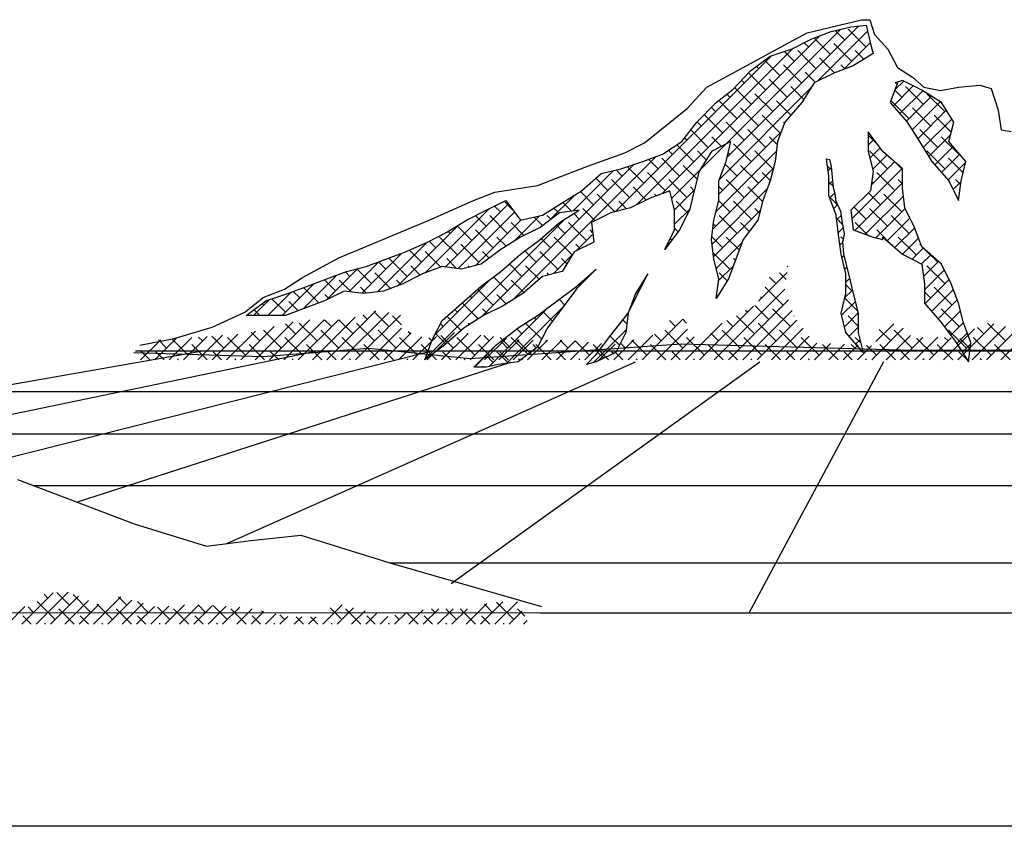
# Model space of a CAD drawing. Extents: x 356943 to 360143, y 1035153 to 1038153.
# Drawn here: x 359675 to 359732, y 1035203 to 1035250 of the extents above; entities that cross this region are included whole.
import ezdxf

# ---------------------------------------------------------------- set-up
doc = ezdxf.new("R2010")
doc.units = 0
doc.header["$MEASUREMENT"] = 0
doc.layers.get('0').update_dxf_attribs({"linetype": 'CONTINUOUS'})
for name, color, linetype in [('4', 33, 'CONTINUOUS'), ('5', 5, 'CONTINUOUS'), ('9', 9, 'CONTINUOUS')]:
    doc.layers.add(name, color=color, linetype=linetype)

# ---------------------------------------------------------------- blocks, each defined once
blk = doc.blocks.new('*X1')
at = {"color": 0}
for p, q in [((22.7834, 1.5057), (22.7825, 1.5066)), ((22.7471, 1.4631), (22.7824, 1.4985)), ((22.7813, 1.4902), (22.7733, 1.4982)), ((22.7688, 1.4849), (22.7607, 1.4931)), ((22.6924, 1.3908), (22.7798, 1.4782)), ((22.7777, 1.4584), (22.7556, 1.4805)), ((22.6747, 1.3908), (22.741, 1.457)), ((22.7101, 1.3908), (22.7843, 1.465)), ((22.76, 1.4407), (22.7427, 1.458)), ((22.7512, 1.4672), (22.7496, 1.4688)), ((22.2151, 1.3908), (22.2756, 1.4513)), ((22.2328, 1.3908), (22.2913, 1.4493)), ((22.2505, 1.3908), (22.3059, 1.4462)), ((22.265, 1.4407), (22.2594, 1.4463)), ((22.2915, 1.4319), (22.273, 1.4505)), ((22.3071, 1.434), (22.296, 1.4451)), ((22.7423, 1.4231), (22.7202, 1.4451)), ((22.7278, 1.3908), (22.7888, 1.4518)), ((22.7335, 1.4496), (22.7313, 1.4518)), ((22.7865, 1.4319), (22.7644, 1.454)), ((22.7911, 1.445), (22.7909, 1.4451)), ((22.1267, 1.3908), (22.1737, 1.4377)), ((22.1444, 1.3908), (22.194, 1.4404)), ((22.1621, 1.3908), (22.2117, 1.4404)), ((22.1766, 1.4231), (22.1642, 1.4354)), ((22.1798, 1.3908), (22.2294, 1.4404)), ((22.2032, 1.4142), (22.1811, 1.4363)), ((22.1974, 1.3908), (22.2501, 1.4435)), ((22.2208, 1.4319), (22.2123, 1.4404)), ((22.2473, 1.4231), (22.23, 1.4404)), ((22.2739, 1.4142), (22.2518, 1.4363)), ((22.604, 1.3908), (22.6541, 1.4409)), ((22.6451, 1.4319), (22.6376, 1.4394)), ((22.6586, 1.436), (22.6538, 1.4409)), ((22.6571, 1.3908), (22.7024, 1.4361)), ((22.7158, 1.4319), (22.7083, 1.4394)), ((22.7455, 1.3908), (22.7946, 1.44)), ((22.7688, 1.4142), (22.7467, 1.4363)), ((22.8919, 1.4136), (22.9139, 1.4355)), ((22.9929, 1.3908), (23.0373, 1.4352)), ((23.0517, 1.4142), (23.0296, 1.4363)), ((22.056, 1.3908), (22.0865, 1.4213)), ((22.0882, 1.4054), (22.0733, 1.4203)), ((22.0737, 1.3908), (22.1055, 1.4226)), ((22.0914, 1.3908), (22.1269, 1.4263)), ((22.1091, 1.3908), (22.1503, 1.432)), ((22.1324, 1.4142), (22.1216, 1.425)), ((22.159, 1.4054), (22.1369, 1.4275)), ((22.1501, 1.4319), (22.15, 1.432)), ((22.2297, 1.4054), (22.2076, 1.4275)), ((22.2682, 1.3908), (22.3071, 1.4298)), ((22.3004, 1.4054), (22.2783, 1.4275)), ((22.2858, 1.3908), (22.3192, 1.4242)), ((22.3181, 1.4231), (22.3155, 1.4256)), ((22.3389, 1.3908), (22.3725, 1.4245)), ((22.3711, 1.4054), (22.3555, 1.4209)), ((22.3565, 1.3908), (22.3892, 1.4235)), ((22.3742, 1.3908), (22.4049, 1.4215)), ((22.3888, 1.4231), (22.3882, 1.4236)), ((22.4153, 1.4142), (22.4084, 1.4211)), ((22.5864, 1.3908), (22.6168, 1.4213)), ((22.6274, 1.4142), (22.6189, 1.4227)), ((22.6217, 1.3908), (22.6596, 1.4288)), ((22.6539, 1.4054), (22.6318, 1.4275)), ((22.6981, 1.4142), (22.6884, 1.424)), ((22.7246, 1.4054), (22.7025, 1.4275)), ((22.7631, 1.3908), (22.8023, 1.43)), ((22.7954, 1.4054), (22.7733, 1.4275)), ((22.8869, 1.3908), (22.9258, 1.4298)), ((22.9103, 1.4142), (22.896, 1.4285)), ((22.9046, 1.3908), (22.9345, 1.4208)), ((22.9368, 1.4054), (22.9147, 1.4275)), ((22.9753, 1.3908), (23.0136, 1.4291)), ((23.0106, 1.3908), (23.0517, 1.4319)), ((23.0252, 1.4231), (23.0173, 1.4309)), ((23.0283, 1.3908), (23.0662, 1.4287)), ((23.046, 1.3908), (23.0796, 1.4244)), ((21.9853, 1.3908), (22.0103, 1.4158)), ((22.003, 1.3908), (22.0293, 1.4172)), ((22.0175, 1.4054), (22.0073, 1.4156)), ((22.0207, 1.3908), (22.0484, 1.4185)), ((22.0441, 1.3965), (22.0238, 1.4168)), ((22.0383, 1.3908), (22.0674, 1.4199)), ((22.0674, 1.3908), (22.0485, 1.4098)), ((22.0617, 1.4142), (22.0568, 1.4191)), ((22.1148, 1.3965), (22.0927, 1.4186)), ((22.1382, 1.3908), (22.1192, 1.4098)), ((22.1855, 1.3965), (22.1634, 1.4186)), ((22.2089, 1.3908), (22.1899, 1.4098)), ((22.2562, 1.3965), (22.2341, 1.4186)), ((22.2796, 1.3908), (22.2606, 1.4098)), ((22.3035, 1.3908), (22.332, 1.4193)), ((22.3269, 1.3965), (22.3048, 1.4186)), ((22.3212, 1.3908), (22.3502, 1.4198)), ((22.3503, 1.3908), (22.3313, 1.4098)), ((22.3446, 1.4142), (22.3409, 1.4179)), ((22.3976, 1.3965), (22.3755, 1.4186)), ((22.3919, 1.3908), (22.4207, 1.4196)), ((22.421, 1.3908), (22.402, 1.4098)), ((22.4096, 1.3908), (22.4364, 1.4177)), ((22.4273, 1.3908), (22.4521, 1.4157)), ((22.4418, 1.4054), (22.4286, 1.4186)), ((22.4449, 1.3908), (22.4694, 1.4153)), ((22.4683, 1.3965), (22.4487, 1.4161)), ((22.4626, 1.3908), (22.4871, 1.4153)), ((22.4917, 1.3908), (22.4727, 1.4098)), ((22.4803, 1.3908), (22.5048, 1.4153)), ((22.486, 1.4142), (22.4849, 1.4153)), ((22.498, 1.3908), (22.5213, 1.4142)), ((22.5125, 1.4054), (22.5026, 1.4153)), ((22.5156, 1.3908), (22.5375, 1.4127)), ((22.539, 1.3965), (22.5214, 1.4142)), ((22.5333, 1.3908), (22.5537, 1.4112)), ((22.5624, 1.3908), (22.5434, 1.4098)), ((22.551, 1.3908), (22.5705, 1.4103)), ((22.5687, 1.3908), (22.5937, 1.4158)), ((22.5832, 1.4054), (22.5768, 1.4118)), ((22.6097, 1.3965), (22.5911, 1.4152)), ((22.6331, 1.3908), (22.6142, 1.4098)), ((22.6394, 1.3908), (22.6681, 1.4195)), ((22.6805, 1.3965), (22.6584, 1.4186)), ((22.7038, 1.3908), (22.6849, 1.4098)), ((22.7512, 1.3965), (22.7291, 1.4186)), ((22.7745, 1.3908), (22.7556, 1.4098)), ((22.7808, 1.3908), (22.8099, 1.42)), ((22.7985, 1.3908), (22.8192, 1.4115)), ((22.8219, 1.3965), (22.7998, 1.4186)), ((22.8162, 1.3908), (22.8362, 1.4109)), ((22.8453, 1.3908), (22.8263, 1.4098)), ((22.8338, 1.3908), (22.8532, 1.4102)), ((22.8515, 1.3908), (22.8701, 1.4094)), ((22.8661, 1.4054), (22.8615, 1.4099)), ((22.8692, 1.3908), (22.8866, 1.4082)), ((22.8926, 1.3965), (22.8804, 1.4087)), ((22.916, 1.3908), (22.897, 1.4098)), ((22.9222, 1.3908), (22.9498, 1.4184)), ((22.9399, 1.3908), (22.9682, 1.4191)), ((22.9633, 1.3965), (22.9422, 1.4176)), ((22.9576, 1.3908), (22.9848, 1.418)), ((22.9867, 1.3908), (22.9677, 1.4098)), ((22.981, 1.4142), (22.9766, 1.4186)), ((23.0075, 1.4054), (22.9956, 1.4173)), ((23.034, 1.3965), (23.0119, 1.4186)), ((23.0574, 1.3908), (23.0384, 1.4098)), ((21.9967, 1.3908), (21.9863, 1.4013)), ((22.0144, 1.3908), (22.0043, 1.401)), ((22.0851, 1.3908), (22.075, 1.401)), ((22.1558, 1.3908), (22.1457, 1.401)), ((22.2265, 1.3908), (22.2164, 1.401)), ((22.2973, 1.3908), (22.2871, 1.401)), ((22.368, 1.3908), (22.3578, 1.401)), ((22.4387, 1.3908), (22.4285, 1.401)), ((22.5094, 1.3908), (22.4993, 1.401)), ((22.5801, 1.3908), (22.57, 1.401)), ((22.6508, 1.3908), (22.6407, 1.401)), ((22.7215, 1.3908), (22.7114, 1.401)), ((22.7922, 1.3908), (22.7821, 1.401)), ((22.8629, 1.3908), (22.8528, 1.401)), ((22.9336, 1.3908), (22.9235, 1.401)), ((23.0044, 1.3908), (22.9942, 1.401)), ((22.0321, 1.3908), (22.0308, 1.3921)), ((22.1028, 1.3908), (22.1015, 1.3921)), ((22.1735, 1.3908), (22.1722, 1.3921)), ((22.2442, 1.3908), (22.2429, 1.3921)), ((22.3149, 1.3908), (22.3136, 1.3921)), ((22.3856, 1.3908), (22.3843, 1.3921)), ((22.4563, 1.3908), (22.4551, 1.3921)), ((22.5271, 1.3908), (22.5258, 1.3921)), ((22.5978, 1.3908), (22.5965, 1.3921)), ((22.6685, 1.3908), (22.6672, 1.3921)), ((22.7392, 1.3908), (22.7379, 1.3921)), ((22.8099, 1.3908), (22.8086, 1.3921)), ((22.8806, 1.3908), (22.8793, 1.3921)), ((22.9513, 1.3908), (22.95, 1.3921)), ((23.022, 1.3908), (23.0207, 1.3921))]:
    blk.add_line(p, q, dxfattribs=at)

msp = doc.modelspace()

# ---------------------------------------------------------------- linework, layer by layer
at = {"layer": '4'}
for p, q in [((359720.76, 1035249.382), (359723.926, 1035250.144)), ((359722.163, 1035249.451), (359723.312, 1035249.732)), ((359723.312, 1035249.732), (359724.188, 1035249.817)), ((359723.926, 1035250.144), (359724.408, 1035250.144)), ((359724.188, 1035249.817), (359724.494, 1035248.574)), ((359724.408, 1035250.144), (359724.686, 1035249.282)), ((359719.709, 1035248.805), (359720.76, 1035249.382)), ((359719.889, 1035248.449), (359721.026, 1035249.023)), ((359721.026, 1035249.023), (359722.163, 1035249.451)), ((359724.686, 1035249.282), (359725.459, 1035248.419)), ((359716.353, 1035246.988), (359719.709, 1035248.805)), ((359718.606, 1035248.021), (359719.889, 1035248.449)), ((359724.494, 1035248.574), (359724.595, 1035248.168)), ((359717.457, 1035247.166), (359718.606, 1035248.021)), ((359724.595, 1035248.168), (359723.446, 1035247.459)), ((359725.459, 1035248.419), (359726.029, 1035247.364)), ((359723.446, 1035247.459), (359722.309, 1035247.032)), ((359726.029, 1035247.364), (359726.89, 1035246.796)), ((359714.922, 1035246.218), (359716.353, 1035246.988)), ((359716.425, 1035246.071), (359717.457, 1035247.166)), ((359722.309, 1035247.032), (359721.173, 1035246.457)), ((359726.89, 1035246.796), (359727.561, 1035246.218)), ((359713.769, 1035244.97), (359714.922, 1035246.218)), ((359721.173, 1035246.457), (359720.451, 1035245.309)), ((359726.025, 1035246.457), (359725.597, 1035245.309)), ((359726.306, 1035246.604), (359725.878, 1035246.457)), ((359725.878, 1035246.457), (359726.025, 1035246.457)), ((359727.443, 1035246.03), (359726.306, 1035246.604)), ((359727.561, 1035246.218), (359728.524, 1035246.025)), ((359728.524, 1035246.025), (359729.575, 1035246.218)), ((359729.575, 1035246.218), (359730.816, 1035246.319)), ((359730.816, 1035246.319), (359731.487, 1035246.126)), ((359715.464, 1035245.309), (359716.425, 1035246.071)), ((359728.592, 1035245.309), (359727.443, 1035246.03)), ((359731.487, 1035246.126), (359731.88, 1035244.879)), ((359714.327, 1035244.172), (359715.464, 1035245.309)), ((359720.451, 1035245.309), (359719.461, 1035244.172)), ((359725.597, 1035245.309), (359726.587, 1035244.172)), ((359729.301, 1035244.172), (359728.592, 1035245.309)), ((359711.274, 1035242.962), (359713.769, 1035244.97)), ((359731.88, 1035244.879), (359732.07, 1035243.732)), ((359713.46, 1035243.036), (359714.327, 1035244.172)), ((359719.461, 1035244.172), (359719.033, 1035243.036)), ((359726.587, 1035244.172), (359727.309, 1035243.036)), ((359729.02, 1035243.036), (359729.301, 1035244.172)), ((359725.17, 1035242.462), (359724.314, 1035243.598)), ((359724.314, 1035243.598), (359724.314, 1035242.462)), ((359732.07, 1035243.732), (359732.639, 1035243.631)), ((359710.135, 1035242.384), (359711.274, 1035242.962)), ((359712.323, 1035242.315), (359713.46, 1035243.036)), ((359716.32, 1035243.036), (359715.183, 1035242.462)), ((359716.039, 1035241.887), (359716.32, 1035243.036)), ((359719.033, 1035243.036), (359718.887, 1035241.887)), ((359727.309, 1035243.036), (359728.018, 1035241.887)), ((359730.01, 1035241.887), (359729.02, 1035243.036)), ((359708.02, 1035241.623), (359710.135, 1035242.384)), ((359711.186, 1035241.887), (359712.323, 1035242.315)), ((359715.183, 1035242.462), (359714.462, 1035241.325)), ((359724.314, 1035242.462), (359724.595, 1035241.325)), ((359726.306, 1035241.46), (359725.17, 1035242.462)), ((359705.056, 1035240.476), (359708.02, 1035241.623)), ((359709.903, 1035241.46), (359711.186, 1035241.887)), ((359715.611, 1035240.751), (359716.039, 1035241.887)), ((359718.887, 1035241.887), (359718.606, 1035240.751)), ((359722.028, 1035241.032), (359721.881, 1035242.034)), ((359721.881, 1035242.034), (359722.061, 1035241.997)), ((359722.061, 1035241.997), (359722.149, 1035241.587)), ((359722.149, 1035241.587), (359722.207, 1035240.972)), ((359728.018, 1035241.887), (359729.02, 1035240.751)), ((359729.729, 1035240.751), (359730.01, 1035241.887)), ((359707.617, 1035240.177), (359708.754, 1035241.179)), ((359708.754, 1035241.179), (359709.903, 1035241.46)), ((359714.462, 1035241.325), (359714.181, 1035240.177)), ((359722.028, 1035239.896), (359722.028, 1035241.032)), ((359722.207, 1035240.972), (359722.266, 1035240.357)), ((359724.595, 1035241.325), (359724.448, 1035240.177)), ((359726.306, 1035240.323), (359726.306, 1035241.46)), ((359702.561, 1035240.091), (359705.056, 1035240.476)), ((359715.611, 1035239.602), (359715.611, 1035240.751)), ((359718.606, 1035240.751), (359718.178, 1035239.602)), ((359729.02, 1035240.751), (359729.582, 1035239.602)), ((359729.582, 1035239.602), (359729.729, 1035240.751)), ((359701.32, 1035239.614), (359702.561, 1035240.091)), ((359706.48, 1035239.468), (359707.617, 1035240.177)), ((359712.751, 1035240.177), (359711.614, 1035239.749)), ((359713.032, 1035239.04), (359712.751, 1035240.177)), ((359714.181, 1035240.177), (359713.9, 1035239.04)), ((359722.456, 1035238.747), (359722.028, 1035239.896)), ((359722.266, 1035240.357), (359722.383, 1035239.917)), ((359722.383, 1035239.917), (359722.412, 1035239.625)), ((359724.448, 1035240.177), (359723.312, 1035239.04)), ((359726.453, 1035239.175), (359726.306, 1035240.323)), ((359698.736, 1035238.458), (359701.32, 1035239.614)), ((359702.055, 1035239.04), (359703.192, 1035239.602)), ((359703.192, 1035239.602), (359704.048, 1035238.466)), ((359705.331, 1035238.747), (359706.48, 1035239.468)), ((359711.614, 1035239.749), (359710.465, 1035239.175)), ((359715.318, 1035238.466), (359715.611, 1035239.602)), ((359718.178, 1035239.602), (359717.884, 1035238.466)), ((359722.412, 1035239.625), (359722.705, 1035238.98)), ((359700.906, 1035238.466), (359702.055, 1035239.04)), ((359704.048, 1035238.466), (359705.331, 1035238.747)), ((359706.333, 1035238.894), (359705.197, 1035238.038)), ((359706.333, 1035238.319), (359707.47, 1035239.04)), ((359707.47, 1035239.04), (359706.333, 1035238.894)), ((359709.328, 1035238.894), (359708.191, 1035238.319)), ((359710.465, 1035239.175), (359709.328, 1035238.894)), ((359713.032, 1035237.892), (359713.032, 1035239.04)), ((359713.9, 1035239.04), (359713.325, 1035237.892)), ((359722.59, 1035237.611), (359722.456, 1035238.747)), ((359722.705, 1035238.98), (359722.793, 1035238.307)), ((359723.312, 1035239.04), (359723.446, 1035237.892)), ((359727.015, 1035238.038), (359726.453, 1035239.175)), ((359693.468, 1035236.257), (359698.736, 1035238.458)), ((359699.769, 1035237.757), (359700.906, 1035238.466)), ((359705.197, 1035237.33), (359706.333, 1035238.319)), ((359708.191, 1035238.319), (359708.326, 1035237.183)), ((359715.183, 1035237.33), (359715.318, 1035238.466)), ((359717.884, 1035238.466), (359717.029, 1035237.33)), ((359722.793, 1035238.307), (359722.91, 1035237.692)), ((359698.633, 1035237.183), (359699.769, 1035237.757)), ((359705.197, 1035238.038), (359704.048, 1035237.464)), ((359713.325, 1035237.892), (359712.469, 1035236.755)), ((359712.469, 1035236.755), (359713.032, 1035237.892)), ((359722.737, 1035236.474), (359722.59, 1035237.611)), ((359722.91, 1035237.692), (359722.851, 1035237.311)), ((359723.446, 1035237.892), (359724.595, 1035237.464)), ((359727.443, 1035236.902), (359727.015, 1035238.038)), ((359697.349, 1035236.609), (359698.633, 1035237.183)), ((359704.048, 1035237.464), (359702.911, 1035236.755)), ((359704.048, 1035236.474), (359705.197, 1035237.33)), ((359708.326, 1035237.183), (359707.189, 1035236.609)), ((359715.318, 1035236.181), (359715.183, 1035237.33)), ((359717.029, 1035237.33), (359716.601, 1035236.181)), ((359722.851, 1035237.311), (359722.822, 1035237.194)), ((359722.822, 1035237.194), (359722.884, 1035236.474)), ((359724.595, 1035237.464), (359725.17, 1035237.33)), ((359725.17, 1035237.464), (359726.306, 1035236.474)), ((359725.17, 1035237.33), (359725.17, 1035237.464)), ((359696.2, 1035236.181), (359697.349, 1035236.609)), ((359702.911, 1035236.755), (359701.762, 1035235.9)), ((359702.911, 1035235.472), (359704.048, 1035236.474)), ((359707.189, 1035236.609), (359706.48, 1035235.472)), ((359723.018, 1035235.326), (359722.737, 1035236.474)), ((359722.884, 1035236.474), (359723.165, 1035235.326)), ((359726.306, 1035236.474), (359727.443, 1035235.9)), ((359728.592, 1035235.9), (359727.443, 1035236.902)), ((359691.353, 1035235.11), (359693.468, 1035236.257)), ((359695.063, 1035235.753), (359696.2, 1035236.181)), ((359701.762, 1035235.9), (359700.625, 1035235.607)), ((359715.611, 1035235.045), (359715.318, 1035236.181)), ((359716.601, 1035236.181), (359716.173, 1035235.045)), ((359727.443, 1035235.9), (359727.59, 1035234.752)), ((359729.154, 1035234.752), (359728.592, 1035235.9)), ((359692.778, 1035235.045), (359693.927, 1035235.472)), ((359693.927, 1035235.472), (359695.063, 1035235.753)), ((359698.339, 1035235.326), (359697.202, 1035234.752)), ((359699.488, 1035235.753), (359698.339, 1035235.326)), ((359700.625, 1035235.607), (359699.488, 1035235.753)), ((359701.762, 1035234.617), (359702.911, 1035235.472)), ((359706.48, 1035235.472), (359705.331, 1035235.179)), ((359707.336, 1035234.617), (359708.472, 1035235.607)), ((359708.472, 1035235.607), (359707.336, 1035234.47)), ((359711.467, 1035235.326), (359710.758, 1035234.189)), ((359710.893, 1035234.189), (359711.467, 1035235.326)), ((359723.018, 1035234.189), (359723.018, 1035235.326)), ((359723.165, 1035235.326), (359723.446, 1035234.189)), ((359690.302, 1035234.441), (359691.353, 1035235.11)), ((359691.641, 1035234.617), (359692.778, 1035235.045)), ((359697.202, 1035234.752), (359696.066, 1035234.324)), ((359705.331, 1035235.179), (359704.194, 1035234.189)), ((359716.173, 1035235.045), (359715.464, 1035233.896)), ((359715.464, 1035233.896), (359715.611, 1035235.045)), ((359727.59, 1035234.752), (359727.59, 1035233.615)), ((359729.582, 1035233.615), (359729.154, 1035234.752)), ((359689.061, 1035233.954), (359690.302, 1035234.441)), ((359689.208, 1035233.762), (359690.492, 1035234.189)), ((359690.492, 1035234.189), (359691.641, 1035234.617)), ((359693.78, 1035234.324), (359692.631, 1035233.762)), ((359694.917, 1035234.189), (359693.78, 1035234.324)), ((359696.066, 1035234.324), (359694.917, 1035234.189)), ((359699.488, 1035232.613), (359701.762, 1035234.617)), ((359704.194, 1035234.189), (359703.045, 1035233.469)), ((359706.187, 1035233.762), (359707.336, 1035234.617)), ((359707.336, 1035234.47), (359706.48, 1035233.334)), ((359710.33, 1035233.041), (359710.893, 1035234.189)), ((359710.758, 1035234.189), (359710.33, 1035233.041)), ((359722.737, 1035233.041), (359723.018, 1035234.189)), ((359723.446, 1035234.189), (359723.739, 1035233.041)), ((359687.997, 1035233.092), (359689.061, 1035233.954)), ((359688.072, 1035232.906), (359689.208, 1035233.762)), ((359692.631, 1035233.762), (359690.357, 1035232.906)), ((359705.05, 1035232.906), (359706.187, 1035233.762)), ((359727.59, 1035233.615), (359728.592, 1035232.479)), ((359729.876, 1035232.479), (359729.582, 1035233.615)), ((359686.085, 1035232.23), (359687.997, 1035233.092)), ((359703.045, 1035233.469), (359701.908, 1035232.906)), ((359706.48, 1035233.334), (359705.624, 1035232.186)), ((359709.328, 1035231.758), (359710.33, 1035233.041)), ((359710.33, 1035233.041), (359710.184, 1035231.904)), ((359723.018, 1035231.904), (359722.737, 1035233.041)), ((359723.739, 1035233.041), (359723.739, 1035231.904)), ((359690.357, 1035232.906), (359688.072, 1035232.906)), ((359698.914, 1035231.477), (359699.488, 1035232.613)), ((359701.908, 1035232.906), (359700.772, 1035232.186)), ((359703.913, 1035232.186), (359705.05, 1035232.906)), ((359728.592, 1035232.479), (359729.448, 1035231.33)), ((359730.303, 1035231.33), (359729.876, 1035232.479)), ((359683.881, 1035231.56), (359686.085, 1035232.23)), ((359700.772, 1035232.186), (359699.623, 1035231.184)), ((359702.617, 1035231.184), (359703.913, 1035232.186)), ((359705.624, 1035232.186), (359705.05, 1035231.049)), ((359710.184, 1035231.904), (359709.609, 1035230.756)), ((359724.021, 1035230.756), (359723.018, 1035231.904)), ((359723.739, 1035231.904), (359724.021, 1035230.756)), ((359681.867, 1035231.184), (359683.881, 1035231.56)), ((359698.486, 1035230.328), (359698.914, 1035231.477)), ((359708.472, 1035230.622), (359709.328, 1035231.758)), ((359729.448, 1035231.33), (359730.157, 1035230.194)), ((359730.157, 1035230.194), (359730.303, 1035231.33)), ((359663.025, 1035226.877), (359685.433, 1035230.827)), ((359668.443, 1035225.911), (359692.119, 1035230.827)), ((359672.611, 1035224.213), (359698.805, 1035230.827)), ((359699.623, 1035231.184), (359698.486, 1035230.328)), ((359701.334, 1035229.901), (359702.617, 1035231.184)), ((359705.05, 1035231.049), (359703.913, 1035230.194)), ((359709.609, 1035230.756), (359708.472, 1035230.194)), ((359678.188, 1035222.032), (359703.486, 1035230.181)), ((359686.95, 1035219.607), (359710.76, 1035230.197)), ((359700.02, 1035217.292), (359718.008, 1035230.212)), ((359703.913, 1035230.194), (359702.764, 1035230.047)), ((359707.898, 1035230.047), (359708.472, 1035230.622)), ((359708.472, 1035230.194), (359707.898, 1035230.047)), ((359717.372, 1035215.574), (359725.228, 1035230.228)), ((359702.055, 1035229.901), (359701.334, 1035229.901)), ((359702.764, 1035230.047), (359702.055, 1035229.901)), ((359672.126, 1035228.481), (359788.885, 1035228.481)), ((359668.189, 1035226.015), (359811.51, 1035226.015)), ((359674.753, 1035223.341), (359681.549, 1035220.752)), ((359675.648, 1035223), (359827.964, 1035223)), ((359681.549, 1035220.752), (359685.756, 1035219.457)), ((359685.756, 1035219.457), (359688.345, 1035219.781)), ((359688.345, 1035219.781), (359691.258, 1035220.105)), ((359691.258, 1035220.105), (359696.436, 1035218.486)), ((359696.436, 1035218.486), (359705.283, 1035215.953)), ((359696.443, 1035218.484), (359851.583, 1035218.484)), ((359603.344, 1035215.629), (359705.173, 1035215.574)), ((359705.173, 1035215.574), (359861.339, 1035215.574))]:
    msp.add_line(p, q, dxfattribs=at)
at = {"layer": '5'}
msp.add_line((360093.121, 1035203.133), (357093.121, 1035203.133), dxfattribs=at)
at = {"layer": '9'}
for p, q in [((359712.862, 1035239.726), (359722.724, 1035249.588)), ((359716.097, 1035242.126), (359723.746, 1035249.774)), ((359724.19, 1035248.548), (359723.146, 1035249.592)), ((359712.312, 1035240.012), (359721.504, 1035249.203)), ((359722.101, 1035248.13), (359721.158, 1035249.073)), ((359721.358, 1035246.551), (359724.274, 1035249.467)), ((359722.937, 1035248.965), (359722.394, 1035249.508)), ((359710.815, 1035239.35), (359719.94, 1035248.475)), ((359720.848, 1035248.548), (359720.592, 1035248.804)), ((359723.354, 1035247.712), (359722.31, 1035248.756)), ((359722.894, 1035247.251), (359724.439, 1035248.797)), ((359709.588, 1035238.958), (359718.674, 1035248.044)), ((359720.013, 1035247.712), (359719.429, 1035248.296)), ((359721.266, 1035247.294), (359720.222, 1035248.339)), ((359722.349, 1035247.047), (359721.475, 1035247.921)), ((359724.063, 1035247.839), (359723.563, 1035248.339)), ((359717.924, 1035247.294), (359717.798, 1035247.42)), ((359719.177, 1035246.877), (359718.277, 1035247.777)), ((359720.43, 1035246.459), (359719.386, 1035247.503)), ((359722.956, 1035247.275), (359722.728, 1035247.503)), ((359718.342, 1035246.041), (359717.341, 1035247.043)), ((359721.236, 1035246.489), (359720.639, 1035247.086)), ((359715.643, 1035240.836), (359721.018, 1035246.211)), ((359717.506, 1035245.206), (359716.53, 1035246.182)), ((359717.089, 1035246.459), (359716.935, 1035246.613)), ((359719.595, 1035245.624), (359718.551, 1035246.668)), ((359720.565, 1035245.489), (359719.804, 1035246.25)), ((359725.768, 1035245.113), (359726.939, 1035246.284)), ((359725.876, 1035246.056), (359726.384, 1035246.565)), ((359727.532, 1035245.206), (359726.487, 1035246.25)), ((359716.253, 1035245.624), (359716.08, 1035245.797)), ((359718.76, 1035244.788), (359717.715, 1035245.832)), ((359726.278, 1035245.624), (359725.868, 1035246.034)), ((359726.157, 1035244.667), (359727.49, 1035246)), ((359726.546, 1035244.22), (359728.004, 1035245.678)), ((359728.785, 1035244.788), (359727.74, 1035245.832)), ((359715.418, 1035244.788), (359715.181, 1035245.025)), ((359716.671, 1035244.37), (359715.627, 1035245.415)), ((359717.924, 1035243.953), (359716.88, 1035244.997)), ((359719.81, 1035244.573), (359718.968, 1035245.415)), ((359726.696, 1035244.37), (359725.652, 1035245.415)), ((359726.877, 1035243.716), (359728.517, 1035245.356)), ((359727.949, 1035243.953), (359726.905, 1035244.997)), ((359715.836, 1035243.535), (359714.791, 1035244.579)), ((359719.177, 1035243.535), (359718.133, 1035244.579)), ((359727.201, 1035243.205), (359728.866, 1035244.87)), ((359729.155, 1035243.582), (359728.158, 1035244.579)), ((359714.583, 1035243.953), (359714.345, 1035244.19)), ((359717.089, 1035243.117), (359716.044, 1035244.162)), ((359719.438, 1035244.11), (359719.386, 1035244.162)), ((359727.522, 1035242.69), (359729.187, 1035244.355)), ((359715, 1035242.7), (359713.981, 1035243.719)), ((359715.775, 1035242.761), (359715.209, 1035243.326)), ((359715.611, 1035239.969), (359719.248, 1035243.606)), ((359718.342, 1035242.7), (359717.298, 1035243.744)), ((359719.012, 1035242.865), (359718.551, 1035243.326)), ((359724.884, 1035242.841), (359724.314, 1035243.411)), ((359728.367, 1035242.7), (359727.323, 1035243.744)), ((359727.841, 1035242.174), (359729.124, 1035243.457)), ((359729.62, 1035242.282), (359728.576, 1035243.326)), ((359714.165, 1035241.864), (359713.174, 1035242.855)), ((359713.747, 1035243.117), (359713.619, 1035243.245)), ((359717.506, 1035241.864), (359716.462, 1035242.908)), ((359724.314, 1035242.824), (359724.647, 1035243.156)), ((359728.192, 1035241.689), (359729.26, 1035242.757)), ((359703.629, 1035233.835), (359711.981, 1035242.186)), ((359712.912, 1035242.282), (359712.663, 1035242.531)), ((359714.88, 1035241.984), (359714.374, 1035242.491)), ((359715.448, 1035238.97), (359718.963, 1035242.485)), ((359716.253, 1035242.282), (359716.158, 1035242.377)), ((359718.76, 1035241.446), (359717.715, 1035242.491)), ((359725.443, 1035241.446), (359724.399, 1035242.491)), ((359724.408, 1035242.082), (359725.005, 1035242.68)), ((359724.574, 1035241.412), (359725.41, 1035242.249)), ((359728.785, 1035241.446), (359727.74, 1035242.491)), ((359728.584, 1035241.245), (359729.647, 1035242.309)), ((359701.791, 1035232.832), (359710.676, 1035241.718)), ((359711.241, 1035240.611), (359710.27, 1035241.582)), ((359712.076, 1035241.446), (359711.513, 1035242.01)), ((359713.329, 1035241.029), (359712.285, 1035242.073)), ((359714.345, 1035240.848), (359713.538, 1035241.655)), ((359716.671, 1035241.029), (359715.977, 1035241.723)), ((359717.924, 1035240.611), (359716.88, 1035241.655)), ((359722.101, 1035241.446), (359721.945, 1035241.603)), ((359724.489, 1035240.492), (359725.854, 1035241.858)), ((359726.306, 1035241.419), (359725.96, 1035241.765)), ((359728.975, 1035240.802), (359729.993, 1035241.82)), ((359729.845, 1035241.221), (359728.994, 1035242.073)), ((359707.118, 1035238.995), (359709.48, 1035241.356)), ((359709.988, 1035241.029), (359709.625, 1035241.392)), ((359712.494, 1035240.193), (359711.45, 1035241.238)), ((359715.256, 1035237.942), (359718.784, 1035241.47)), ((359718.608, 1035240.762), (359718.133, 1035241.238)), ((359721.985, 1035241.33), (359722.157, 1035241.502)), ((359723.37, 1035238.538), (359726.299, 1035241.467)), ((359725.861, 1035240.193), (359724.816, 1035241.238)), ((359709.152, 1035240.193), (359708.442, 1035240.904)), ((359710.405, 1035239.776), (359709.361, 1035240.82)), ((359711.383, 1035239.634), (359710.614, 1035240.402)), ((359713.747, 1035239.776), (359712.703, 1035240.82)), ((359714.181, 1035240.177), (359713.956, 1035240.402)), ((359715.836, 1035240.193), (359715.611, 1035240.418)), ((359717.089, 1035239.776), (359716.044, 1035240.82)), ((359718.161, 1035239.539), (359717.298, 1035240.402)), ((359722.028, 1035240.538), (359722.229, 1035240.739)), ((359722.256, 1035240.456), (359722.028, 1035240.684)), ((359723.528, 1035237.861), (359726.306, 1035240.639)), ((359724.608, 1035240.611), (359724.516, 1035240.703)), ((359726.306, 1035240.583), (359726.07, 1035240.82)), ((359729.263, 1035240.254), (359729.724, 1035240.715)), ((359729.701, 1035240.531), (359729.411, 1035240.82)), ((359705.721, 1035238.433), (359707.213, 1035239.925)), ((359708.317, 1035239.358), (359707.544, 1035240.131)), ((359709.559, 1035238.951), (359708.526, 1035239.984)), ((359711.969, 1035239.883), (359711.867, 1035239.984)), ((359713.028, 1035239.056), (359714.191, 1035240.22)), ((359715.214, 1035237.065), (359718.431, 1035240.283)), ((359722.545, 1035239.332), (359722.056, 1035239.821)), ((359722.081, 1035239.755), (359722.353, 1035240.028)), ((359724.137, 1035237.634), (359726.365, 1035239.862)), ((359725.025, 1035239.358), (359724.327, 1035240.056)), ((359726.278, 1035238.94), (359725.234, 1035239.984)), ((359699.676, 1035235.729), (359703.345, 1035239.399)), ((359702.887, 1035238.94), (359702.544, 1035239.282)), ((359703.595, 1035239.067), (359703.103, 1035239.559)), ((359707.021, 1035238.982), (359706.514, 1035239.489)), ((359707.064, 1035239.776), (359707.029, 1035239.81)), ((359710.229, 1035239.116), (359709.779, 1035239.567)), ((359713.815, 1035238.872), (359713.121, 1035239.567)), ((359716.253, 1035238.94), (359715.607, 1035239.587)), ((359717.506, 1035238.522), (359716.462, 1035239.567)), ((359722.307, 1035239.146), (359722.529, 1035239.368)), ((359729.538, 1035239.693), (359729.602, 1035239.757)), ((359698.494, 1035235.384), (359702.245, 1035239.134)), ((359700.416, 1035235.634), (359703.704, 1035238.922)), ((359702.051, 1035238.105), (359701.429, 1035238.727)), ((359703.304, 1035237.687), (359702.26, 1035238.731)), ((359703.7, 1035237.248), (359705.163, 1035238.71)), ((359705.823, 1035238.51), (359705.602, 1035238.731)), ((359706.228, 1035238.94), (359706.001, 1035239.167)), ((359707.481, 1035238.522), (359707.16, 1035238.844)), ((359708.41, 1035238.43), (359707.69, 1035239.149)), ((359708.965, 1035238.71), (359708.943, 1035238.731)), ((359713.032, 1035238.225), (359713.917, 1035239.11)), ((359715.302, 1035236.318), (359718.036, 1035239.052)), ((359716.671, 1035237.687), (359715.627, 1035238.731)), ((359717.99, 1035238.875), (359717.715, 1035239.149)), ((359722.486, 1035238.49), (359722.736, 1035238.74)), ((359724.19, 1035238.522), (359723.492, 1035239.221)), ((359725.443, 1035238.105), (359724.399, 1035239.149)), ((359724.763, 1035237.425), (359726.473, 1035239.135)), ((359726.696, 1035237.687), (359725.652, 1035238.731)), ((359696.921, 1035234.646), (359700.469, 1035238.194)), ((359698.506, 1035230.383), (359706.633, 1035238.509)), ((359701.216, 1035237.269), (359700.36, 1035238.125)), ((359701.432, 1035235.815), (359704.093, 1035238.476)), ((359704.258, 1035237.569), (359703.513, 1035238.314)), ((359705.346, 1035238.151), (359704.855, 1035238.643)), ((359706.646, 1035237.687), (359706.162, 1035238.171)), ((359707.899, 1035237.269), (359706.855, 1035238.314)), ((359715.418, 1035238.105), (359715.29, 1035238.233)), ((359717.387, 1035237.806), (359716.88, 1035238.314)), ((359722.807, 1035238.235), (359722.478, 1035238.564)), ((359724.305, 1035237.572), (359723.563, 1035238.314)), ((359725.42, 1035237.246), (359726.749, 1035238.576)), ((359699.963, 1035237.687), (359699.845, 1035237.805)), ((359702.469, 1035236.852), (359701.425, 1035237.896)), ((359704.815, 1035237.848), (359704.766, 1035237.896)), ((359707.289, 1035236.659), (359708.271, 1035237.642)), ((359708.259, 1035237.745), (359708.108, 1035237.896)), ((359713.239, 1035237.777), (359713.032, 1035237.985)), ((359722.575, 1035237.743), (359722.848, 1035238.016)), ((359725.778, 1035236.934), (359724.816, 1035237.896)), ((359725.866, 1035236.857), (359727.024, 1035238.015)), ((359695.724, 1035234.284), (359698.615, 1035237.175)), ((359699.127, 1035236.852), (359698.741, 1035237.238)), ((359700.38, 1035236.434), (359699.336, 1035237.478)), ((359701.633, 1035236.016), (359700.589, 1035237.061)), ((359703.212, 1035236.943), (359702.678, 1035237.478)), ((359705.811, 1035236.852), (359705.269, 1035237.393)), ((359707.064, 1035236.434), (359706.019, 1035237.478)), ((359707.545, 1035236.788), (359707.273, 1035237.061)), ((359712.54, 1035236.897), (359712.688, 1035237.046)), ((359712.88, 1035237.301), (359712.786, 1035237.395)), ((359715.836, 1035236.852), (359715.202, 1035237.486)), ((359715.458, 1035235.638), (359716.957, 1035237.138)), ((359716.802, 1035236.721), (359716.044, 1035237.478)), ((359722.669, 1035237.002), (359722.825, 1035237.158)), ((359722.857, 1035237.349), (359722.728, 1035237.478)), ((359727.114, 1035236.434), (359726.07, 1035237.478)), ((359726.315, 1035236.47), (359727.253, 1035237.408)), ((359727.42, 1035236.963), (359727.323, 1035237.061)), ((359694.807, 1035234.202), (359697.133, 1035236.528)), ((359697.039, 1035236.434), (359696.995, 1035236.477)), ((359698.292, 1035236.016), (359697.591, 1035236.717)), ((359699.417, 1035235.727), (359698.501, 1035236.643)), ((359702.234, 1035236.251), (359701.842, 1035236.643)), ((359704.975, 1035236.016), (359704.317, 1035236.675)), ((359706.228, 1035235.599), (359705.184, 1035236.643)), ((359705.973, 1035235.343), (359707.107, 1035236.477)), ((359716.253, 1035235.599), (359715.271, 1035236.581)), ((359722.784, 1035236.281), (359722.902, 1035236.399)), ((359726.87, 1035236.19), (359727.517, 1035236.837)), ((359727.425, 1035235.909), (359727.964, 1035236.448)), ((359728.367, 1035236.016), (359727.741, 1035236.642)), ((359694.06, 1035234.291), (359695.8, 1035236.03)), ((359696.203, 1035235.599), (359695.779, 1035236.023)), ((359697.456, 1035235.181), (359696.412, 1035236.225)), ((359698.211, 1035235.261), (359697.665, 1035235.807)), ((359700.334, 1035235.644), (359699.754, 1035236.225)), ((359701.088, 1035235.726), (359701.007, 1035235.807)), ((359704.14, 1035235.181), (359703.409, 1035235.912)), ((359705.142, 1035235.014), (359704.349, 1035235.807)), ((359706.753, 1035235.909), (359706.437, 1035236.225)), ((359715.598, 1035234.943), (359716.459, 1035235.804)), ((359716.575, 1035236.112), (359716.462, 1035236.225)), ((359727.535, 1035235.184), (359728.41, 1035236.059)), ((359728.785, 1035234.763), (359727.74, 1035235.807)), ((359691.395, 1035233.297), (359693.36, 1035235.261)), ((359692.757, 1035233.824), (359694.564, 1035235.63)), ((359694.115, 1035235.181), (359693.851, 1035235.444)), ((359695.368, 1035234.763), (359694.513, 1035235.617)), ((359696.485, 1035234.481), (359695.577, 1035235.39)), ((359705.714, 1035235.277), (359705.602, 1035235.39)), ((359708.182, 1035235.316), (359708.161, 1035235.336)), ((359716.096, 1035234.92), (359715.627, 1035235.39)), ((359722.949, 1035235.61), (359723.066, 1035235.728)), ((359727.59, 1035234.404), (359728.755, 1035235.568)), ((359690.169, 1035232.906), (359692.024, 1035234.761)), ((359693.279, 1035234.345), (359692.634, 1035234.991)), ((359694.184, 1035234.276), (359693.488, 1035234.972)), ((359697.092, 1035234.71), (359696.83, 1035234.972)), ((359699.066, 1035231.778), (359702.323, 1035235.035)), ((359702.051, 1035234.763), (359702.011, 1035234.803)), ((359703.304, 1035234.345), (359702.49, 1035235.159)), ((359704.248, 1035234.237), (359703.513, 1035234.972)), ((359723.018, 1035234.845), (359723.231, 1035235.058)), ((359723.354, 1035234.345), (359723.018, 1035234.682)), ((359727.612, 1035233.59), (359729.029, 1035235.007)), ((359689.334, 1035232.906), (359690.691, 1035234.264)), ((359691.191, 1035233.928), (359690.81, 1035234.308)), ((359692.312, 1035233.642), (359691.419, 1035234.535)), ((359692.897, 1035233.892), (359692.653, 1035234.137)), ((359695.086, 1035234.209), (359694.741, 1035234.554)), ((359702.469, 1035233.51), (359701.549, 1035234.43)), ((359703.23, 1035233.584), (359702.678, 1035234.137)), ((359707.346, 1035234.481), (359707.263, 1035234.563)), ((359710.922, 1035234.247), (359710.843, 1035234.325)), ((359710.909, 1035234.431), (359711.123, 1035234.645)), ((359715.476, 1035233.985), (359715.59, 1035234.099)), ((359722.96, 1035233.951), (359723.397, 1035234.388)), ((359727.949, 1035233.928), (359727.59, 1035234.287)), ((359728.003, 1035233.146), (359729.279, 1035234.422)), ((359729.202, 1035233.51), (359728.158, 1035234.554)), ((359688.499, 1035232.906), (359689.427, 1035233.834)), ((359689.102, 1035233.51), (359689.004, 1035233.608)), ((359690.355, 1035233.092), (359689.566, 1035233.881)), ((359691.098, 1035233.185), (359690.564, 1035233.719)), ((359701.598, 1035232.71), (359700.661, 1035233.647)), ((359701.216, 1035233.928), (359701.105, 1035234.038)), ((359706.627, 1035233.529), (359706.306, 1035233.85)), ((359710.646, 1035233.687), (359710.614, 1035233.719)), ((359722.767, 1035232.922), (359723.566, 1035233.721)), ((359723.711, 1035233.154), (359722.951, 1035233.914)), ((359728.395, 1035232.702), (359729.507, 1035233.815)), ((359688.87, 1035232.906), (359688.527, 1035233.249)), ((359700.38, 1035233.092), (359700.217, 1035233.256)), ((359702.128, 1035233.015), (359701.842, 1035233.301)), ((359702.239, 1035229.939), (359705.685, 1035233.384)), ((359703.245, 1035230.109), (359706.51, 1035233.374)), ((359705.913, 1035232.572), (359705.352, 1035233.133)), ((359710.246, 1035232.933), (359710.327, 1035233.014)), ((359710.372, 1035233.126), (359710.365, 1035233.133)), ((359722.932, 1035232.252), (359723.736, 1035233.056)), ((359729.62, 1035232.257), (359728.576, 1035233.301)), ((359728.769, 1035232.241), (359729.697, 1035233.169)), ((359699.545, 1035232.257), (359699.388, 1035232.414)), ((359700.601, 1035232.036), (359699.773, 1035232.864)), ((359701.087, 1035232.385), (359701.007, 1035232.466)), ((359705.29, 1035231.524), (359704.351, 1035232.463)), ((359704.975, 1035232.675), (359704.862, 1035232.787)), ((359710.249, 1035232.413), (359710.019, 1035232.643)), ((359723.739, 1035232.29), (359723.146, 1035232.883)), ((359729.126, 1035231.762), (359729.869, 1035232.505)), ((359699.708, 1035231.258), (359699.107, 1035231.859)), ((359704.14, 1035231.839), (359703.846, 1035232.133)), ((359708.298, 1035230.149), (359710.203, 1035232.054)), ((359722.937, 1035232.257), (359722.929, 1035232.264)), ((359723.205, 1035231.69), (359723.739, 1035232.224)), ((359730.038, 1035231.004), (359728.994, 1035232.048)), ((359729.479, 1035231.28), (359730.093, 1035231.894)), ((359701.118, 1035230.395), (359713.408, 1035231.248)), ((359701.366, 1035229.901), (359702.756, 1035231.29)), ((359703.304, 1035231.004), (359702.903, 1035231.405)), ((359704.505, 1035230.639), (359703.513, 1035231.63)), ((359709.818, 1035231.173), (359709.287, 1035231.704)), ((359713.408, 1035231.248), (359726.927, 1035230.889)), ((359723.885, 1035231.308), (359723.563, 1035231.63)), ((359723.595, 1035231.244), (359723.841, 1035231.49)), ((359729.8, 1035230.766), (359730.294, 1035231.26)), ((359681.534, 1035230.755), (359689.057, 1035230.508)), ((359785.16, 1035230.827), (359681.624, 1035230.827)), ((359689.057, 1035230.508), (359695.202, 1035231.002)), ((359695.202, 1035231.002), (359701.118, 1035230.395)), ((359698.761, 1035230.535), (359698.617, 1035230.679)), ((359703.35, 1035230.122), (359702.678, 1035230.795)), ((359704.981, 1035230.998), (359704.766, 1035231.213)), ((359704.932, 1035230.96), (359705.08, 1035231.108)), ((359708.91, 1035230.41), (359708.57, 1035230.751)), ((359709.469, 1035230.687), (359709.361, 1035230.795)), ((359723.984, 1035230.798), (359724.005, 1035230.819)), ((359726.927, 1035230.889), (359736.388, 1035230.889)), ((359702.469, 1035230.168), (359702.035, 1035230.602)), ((359704.028, 1035230.28), (359703.931, 1035230.377)), ((359730.121, 1035230.251), (359730.17, 1035230.301)), ((359701.901, 1035229.901), (359701.842, 1035229.959)), ((359674.999, 1035214.914), (359676.82, 1035216.736)), ((359675.834, 1035214.914), (359677.706, 1035216.785)), ((359676.521, 1035216.437), (359676.303, 1035216.655)), ((359676.669, 1035214.914), (359678.297, 1035216.541)), ((359677.775, 1035216.019), (359677.043, 1035216.751)), ((359677.505, 1035214.914), (359678.888, 1035216.297)), ((359679.028, 1035215.601), (359677.983, 1035216.645)), ((359679.176, 1035214.914), (359680.768, 1035216.506)), ((359680.011, 1035214.914), (359681.419, 1035216.322)), ((359681.116, 1035216.019), (359680.63, 1035216.505)), ((359674.163, 1035214.914), (359675.183, 1035215.934)), ((359675.686, 1035215.601), (359675.371, 1035215.917)), ((359676.939, 1035215.183), (359675.895, 1035216.228)), ((359678.044, 1035214.914), (359677.148, 1035215.81)), ((359678.34, 1035214.914), (359679.48, 1035216.053)), ((359680.281, 1035215.183), (359679.363, 1035216.102)), ((359681.386, 1035214.914), (359680.49, 1035215.81)), ((359680.847, 1035214.914), (359682.07, 1035216.137)), ((359681.682, 1035214.914), (359682.721, 1035215.953)), ((359682.369, 1035215.601), (359681.74, 1035216.231)), ((359682.517, 1035214.914), (359683.561, 1035215.958)), ((359683.623, 1035215.183), (359682.905, 1035215.901)), ((359683.353, 1035214.914), (359684.482, 1035216.043)), ((359684.728, 1035214.914), (359683.831, 1035215.81)), ((359684.188, 1035214.914), (359685.317, 1035216.043)), ((359684.458, 1035216.019), (359684.438, 1035216.039)), ((359685.024, 1035214.914), (359686.11, 1035216)), ((359685.711, 1035215.601), (359685.267, 1035216.046)), ((359685.859, 1035214.914), (359686.902, 1035215.956)), ((359686.964, 1035215.183), (359686.151, 1035215.997)), ((359686.695, 1035214.914), (359687.694, 1035215.913)), ((359688.07, 1035214.914), (359687.173, 1035215.81)), ((359687.53, 1035214.914), (359688.419, 1035215.802)), ((359692.542, 1035214.914), (359693.667, 1035216.038)), ((359693.648, 1035215.183), (359692.969, 1035215.863)), ((359693.378, 1035214.914), (359694.332, 1035215.868)), ((359694.753, 1035214.914), (359693.857, 1035215.81)), ((359697.555, 1035214.914), (359698.393, 1035215.751)), ((359698.39, 1035214.914), (359699.288, 1035215.811)), ((359699.078, 1035215.601), (359698.868, 1035215.811)), ((359699.226, 1035214.914), (359700.123, 1035215.811)), ((359700.331, 1035215.183), (359699.704, 1035215.811)), ((359700.061, 1035214.914), (359700.959, 1035215.811)), ((359701.436, 1035214.914), (359700.54, 1035215.81)), ((359700.897, 1035214.914), (359702.103, 1035216.12)), ((359701.732, 1035214.914), (359703.035, 1035216.216)), ((359702.42, 1035215.601), (359701.949, 1035216.071)), ((359702.568, 1035214.914), (359703.875, 1035216.221)), ((359703.673, 1035215.183), (359702.666, 1035216.19)), ((359704.304, 1035215.387), (359703.882, 1035215.81)), ((359675.538, 1035214.914), (359675.059, 1035215.392)), ((359678.88, 1035214.914), (359678.401, 1035215.392)), ((359682.222, 1035214.914), (359681.743, 1035215.392)), ((359685.563, 1035214.914), (359685.085, 1035215.392)), ((359688.365, 1035214.914), (359689.109, 1035215.657)), ((359688.905, 1035214.914), (359688.426, 1035215.392)), ((359689.053, 1035215.601), (359688.967, 1035215.687)), ((359689.201, 1035214.914), (359689.799, 1035215.512)), ((359690.306, 1035215.183), (359690.025, 1035215.465)), ((359690.036, 1035214.914), (359690.49, 1035215.367)), ((359690.872, 1035214.914), (359691.306, 1035215.348)), ((359691.411, 1035214.914), (359690.977, 1035215.348)), ((359691.707, 1035214.914), (359692.141, 1035215.348)), ((359692.247, 1035214.914), (359691.812, 1035215.348)), ((359694.213, 1035214.914), (359694.998, 1035215.698)), ((359695.049, 1035214.914), (359695.663, 1035215.528)), ((359695.588, 1035214.914), (359695.11, 1035215.392)), ((359695.884, 1035214.914), (359696.328, 1035215.358)), ((359696.72, 1035214.914), (359697.39, 1035215.584)), ((359696.989, 1035215.183), (359696.739, 1035215.434)), ((359698.095, 1035214.914), (359697.418, 1035215.591)), ((359698.93, 1035214.914), (359698.451, 1035215.392)), ((359702.272, 1035214.914), (359701.793, 1035215.392)), ((359703.403, 1035214.914), (359704.159, 1035215.67)), ((359676.374, 1035214.914), (359676.313, 1035214.975)), ((359679.715, 1035214.914), (359679.654, 1035214.975)), ((359683.057, 1035214.914), (359682.996, 1035214.975)), ((359686.399, 1035214.914), (359686.338, 1035214.975)), ((359689.74, 1035214.914), (359689.679, 1035214.975)), ((359693.082, 1035214.914), (359693.021, 1035214.975)), ((359696.424, 1035214.914), (359696.363, 1035214.975)), ((359699.765, 1035214.914), (359699.705, 1035214.975)), ((359703.107, 1035214.914), (359703.046, 1035214.975)), ((359704.238, 1035214.914), (359704.443, 1035215.118))]:
    msp.add_line(p, q, dxfattribs=at)

# ---------------------------------------------------------------- block references
at = {"layer": '9', "xscale": 47.25879663541694, "yscale": 47.25879663541694, "zscale": 47.25879663541694}
msp.add_blockref('*X1', (358642.916, 1035164.585), dxfattribs=at)

doc.saveas('drawing.dxf')
